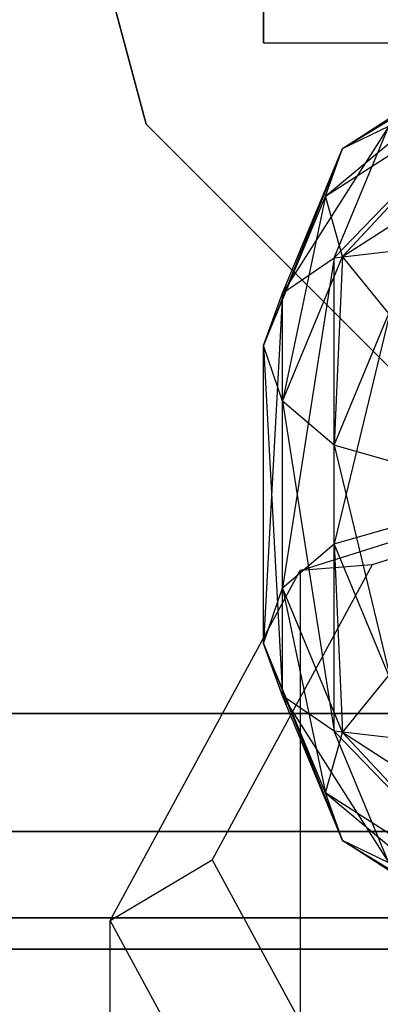
# Model space of a CAD drawing. Extents: x -3044 to 3382, y -2044 to 2290.
# Drawn here: x 289 to 297, y -181 to -160 of the extents above; entities that cross this region are included whole.
import ezdxf

# ---------------------------------------------------------------- set-up
doc = ezdxf.new("R2010")
doc.units = 0
doc.header["$MEASUREMENT"] = 0
doc.layers.add('001', color=4, linetype='Continuous')
doc.layers.add('1', color=7, linetype='Continuous')
doc.dimstyles.get("Standard").update_dxf_attribs({"dimtxt": 0.18, "dimasz": 0.18, "dimexe": 0.18, "dimexo": 0.0625, "dimgap": 0.09, "dimtad": 0, "dimtih": 1, "dimtoh": 1, "dimdec": 4, "dimzin": 0, "dimdsep": 46, "dimtxsty": 'Standard', "dimcen": 0.09, "dimadec": 0, "dimazin": 0, "dimtfac": 1, "dimtdec": 4, "dimtofl": 0, "dimtmove": 0, "dimatfit": 3, "dimfxl": 1, "dimtolj": 1, "dimtzin": 0, "dimarcsym": 0})

# ---------------------------------------------------------------- blocks, each defined once
blk = doc.blocks.new('DIMENSION2')
at = {"layer": '001', "color": 4}
for p, q in [((1605.695217, 2056.367446), (3382.493394, 2056.367446)), ((1605.695217, -2043.632554), (3382.493394, -2043.632554))]:
    blk.add_line(p, q, dxfattribs=at)
at = {"layer": '001', "color": 3}
for p, q in [((3352.493394, 2056.367446), (3342.074503, 1997.278981)), ((3352.493394, 104.367446), (3352.493394, 2056.367446)), ((3362.912284, 1997.278981), (3352.493394, 2056.367446)), ((3342.074503, 1997.278981), (3362.912284, 1997.278981)), ((3352.493394, -2043.632554), (3352.493394, -91.632554)), ((3342.074503, -1984.544089), (3352.493394, -2043.632554)), ((3362.912284, -1984.544089), (3342.074503, -1984.544089)), ((3352.493394, -2043.632554), (3362.912284, -1984.544089))]:
    blk.add_line(p, q, dxfattribs=at)
at = {"layer": '001', "width": 0.6}
blk.add_text('4100', height=3.5, rotation=90, dxfattribs=at).set_placement((3369.826727, -86.965888))

msp = doc.modelspace()

# ---------------------------------------------------------------- linework, layer by layer
at = {"color": 3}
for p, q in [((290, -155, 530.34722), (292.009619, -162.5, 530.34722)), ((292.009619, -162.5, 532.84722), (290, -155, 532.84722)), ((294.5, -157.886751, 543.84722), (294.5, -160.773503, 548.84722)), ((294.5, -160.773503, 548.84722), (294.5, -157.886751, 553.84722)), ((296.175438, -163.015597, 560.65633), (300.473543, -160.404986, 559.268326)), ((294.5, -160.773503, 548.84722), (299, -160.773503, 548.84722)), ((295.815083, -164.027002, 559.529234), (299.905137, -160.608234, 557.8076)), ((296.175438, -163.015597, 560.65633), (299.905137, -160.608234, 557.8076)), ((295.815083, -164.027002, 559.529234), (299.697086, -161.521334, 556.564176)), ((296.175438, -165.306985, 558.719956), (299.697086, -161.521334, 556.564176)), ((292.009619, -162.5, 530.34722), (297.5, -167.990381, 530.34722)), ((297.5, -167.990381, 532.84722), (292.009619, -162.5, 532.84722)), ((292.009619, -162.5, 530.34722), (292.009619, -162.5, 532.84722)), ((297.159946, -162.543772, 561.799238), (294.901924, -166.083341, 564.286515)), ((296, -165.337945, 565.105694), (297.159946, -162.543772, 561.799238)), ((296.175438, -163.015597, 560.65633), (297.159946, -162.543772, 561.799238)), ((298.504809, -162.737955, 562.651717), (296, -165.337945, 565.105694)), ((296.175438, -163.015597, 560.65633), (294.5, -167.194881, 563.277912)), ((294.901924, -166.083341, 564.286515), (296.175438, -163.015597, 560.65633)), ((295.815083, -164.027002, 559.529234), (296.175438, -163.015597, 560.65633)), ((296.175438, -165.306985, 558.719956), (299.905137, -162.899622, 555.871227)), ((294.5, -167.194881, 563.277912), (295.815083, -164.027002, 559.529234)), ((295.815083, -164.027002, 559.529234), (294.901924, -168.374729, 562.350141)), ((296.175438, -165.306985, 558.719956), (295.815083, -164.027002, 559.529234)), ((296, -165.337945, 565.105694), (297.5, -165.158421, 565.515952)), ((297.5, -165.158421, 565.515952), (296, -171.401992, 572.281525)), ((294.901924, -168.374729, 562.350141), (296.175438, -165.306985, 558.719956)), ((294.901924, -166.083341, 564.286515), (296, -165.337945, 565.105694)), ((296, -165.337945, 565.105694), (294.901924, -172.334009, 571.683181)), ((296.175438, -165.306985, 558.719956), (296, -169.306745, 561.751798)), ((296, -171.401992, 572.281525), (296, -165.337945, 565.105694)), ((297.159946, -166.512573, 558.445341), (296.175438, -165.306985, 558.719956)), ((294.5, -167.194881, 563.277912), (294.901924, -166.083341, 564.286515)), ((294.901924, -166.083341, 564.286515), (294.5, -173.513857, 570.75541)), ((294.901924, -172.334009, 571.683181), (294.901924, -166.083341, 564.286515)), ((296, -169.306745, 561.751798), (297.159946, -166.512573, 558.445341)), ((294.901924, -168.374729, 562.350141), (294.5, -167.194881, 563.277912)), ((294.5, -167.194881, 563.277912), (294.901924, -174.625397, 569.746808)), ((294.5, -173.513857, 570.75541), (294.5, -167.194881, 563.277912)), ((296, -169.306745, 561.751798), (294.901924, -168.374729, 562.350141)), ((294.901924, -168.374729, 562.350141), (296, -175.370793, 568.927629)), ((294.901924, -174.625397, 569.746808), (294.901924, -168.374729, 562.350141)), ((295.277282, -171.964603, 583.985409), (305, -168.888581, 586.584849)), ((297.5, -169.741197, 561.643206), (296, -169.306745, 561.751798)), ((296, -169.306745, 561.751798), (297.5, -175.550316, 568.51737)), ((296, -175.370793, 568.927629), (296, -169.306745, 561.751798)), ((305, -169.251119, 583.65998), (296.808015, -171.842856, 581.469793)), ((296, -171.401992, 572.281525), (297.5, -170.96754, 572.390117)), ((294.901924, -172.334009, 571.683181), (296, -171.401992, 572.281525)), ((296, -171.401992, 572.281525), (296.175438, -175.401753, 575.313366)), ((297.159946, -174.196165, 575.587982), (296, -171.401992, 572.281525)), ((296.808015, -171.842856, 581.469793), (293.414784, -178.099861, 576.182214)), ((296.808015, -171.842856, 581.469793), (295.277282, -171.964603, 583.985409)), ((291.25, -179.390776, 577.709806), (295.277282, -171.964603, 583.985409)), ((295.277282, -171.964603, 583.985409), (295.277282, -186.164672, 600.788922)), ((294.5, -173.513857, 570.75541), (294.901924, -172.334009, 571.683181)), ((294.901924, -172.334009, 571.683181), (295.815083, -176.681735, 574.504088)), ((296.175438, -175.401753, 575.313366), (294.901924, -172.334009, 571.683181)), ((294.901924, -174.625397, 569.746808), (294.5, -173.513857, 570.75541)), ((294.5, -173.513857, 570.75541), (296.175438, -177.693141, 573.376993)), ((295.815083, -176.681735, 574.504088), (294.5, -173.513857, 570.75541)), ((296.175438, -175.401753, 575.313366), (297.159946, -174.196165, 575.587982)), ((296, -175.370793, 568.927629), (294.901924, -174.625397, 569.746808)), ((294.901924, -174.625397, 569.746808), (297.159946, -178.164965, 572.234085)), ((296.175438, -177.693141, 573.376993), (294.901924, -174.625397, 569.746808)), ((265, -175, 480.34722), (345, -175, 480.34722)), ((345, -175, 530.34722), (265, -175, 530.34722)), ((295.815083, -176.681735, 574.504088), (296.175438, -175.401753, 575.313366)), ((297.5, -175.550316, 568.51737), (296, -175.370793, 568.927629)), ((296, -175.370793, 568.927629), (298.504809, -177.970783, 571.381606)), ((297.159946, -178.164965, 572.234085), (296, -175.370793, 568.927629)), ((296.175438, -175.401753, 575.313366), (299.697086, -179.187404, 577.469147)), ((299.905137, -177.809116, 578.162095), (296.175438, -175.401753, 575.313366)), ((296.175438, -177.693141, 573.376993), (295.815083, -176.681735, 574.504088)), ((295.815083, -176.681735, 574.504088), (299.905137, -180.100504, 576.225722)), ((299.697086, -179.187404, 577.469147), (295.815083, -176.681735, 574.504088)), ((347.5, -177.5, 481.017093), (262.5, -177.5, 481.017093)), ((262.5, -177.5, 529.677347), (347.5, -177.5, 529.677347)), ((297.159946, -178.164965, 572.234085), (296.175438, -177.693141, 573.376993)), ((296.175438, -177.693141, 573.376993), (300.473543, -180.303752, 574.764997)), ((299.905137, -180.100504, 576.225722), (296.175438, -177.693141, 573.376993)), ((291.25, -179.390776, 577.709806), (293.414784, -178.099861, 576.182214)), ((293.414784, -178.099861, 576.182214), (296.808015, -184.356866, 570.894634)), ((347.5, -179.330127, 482.84722), (262.5, -179.330127, 482.84722)), ((262.5, -179.330127, 527.84722), (347.5, -179.330127, 527.84722)), ((291.25, -193.590846, 594.513318), (291.25, -179.390776, 577.709806)), ((295.277282, -186.81695, 571.434203), (291.25, -179.390776, 577.709806)), ((265, -180, 525.34722), (345, -180, 525.34722)), ((345, -180, 485.34722), (265, -180, 485.34722))]:
    msp.add_line(p, q, dxfattribs=at)

# ---------------------------------------------------------------- dimensions: what is measured, and where the dimension line sits
at = {"layer": '1'}
dim = msp.add_linear_dim(base=(0, 0), p1=(0, 0), p2=(0, 0), dimstyle='Standard', dxfattribs=at)
dim.commit()
dim.dimension.update_dxf_attribs({"geometry": 'DIMENSION2', "text_midpoint": (0, 0)})

doc.saveas('drawing.dxf')
